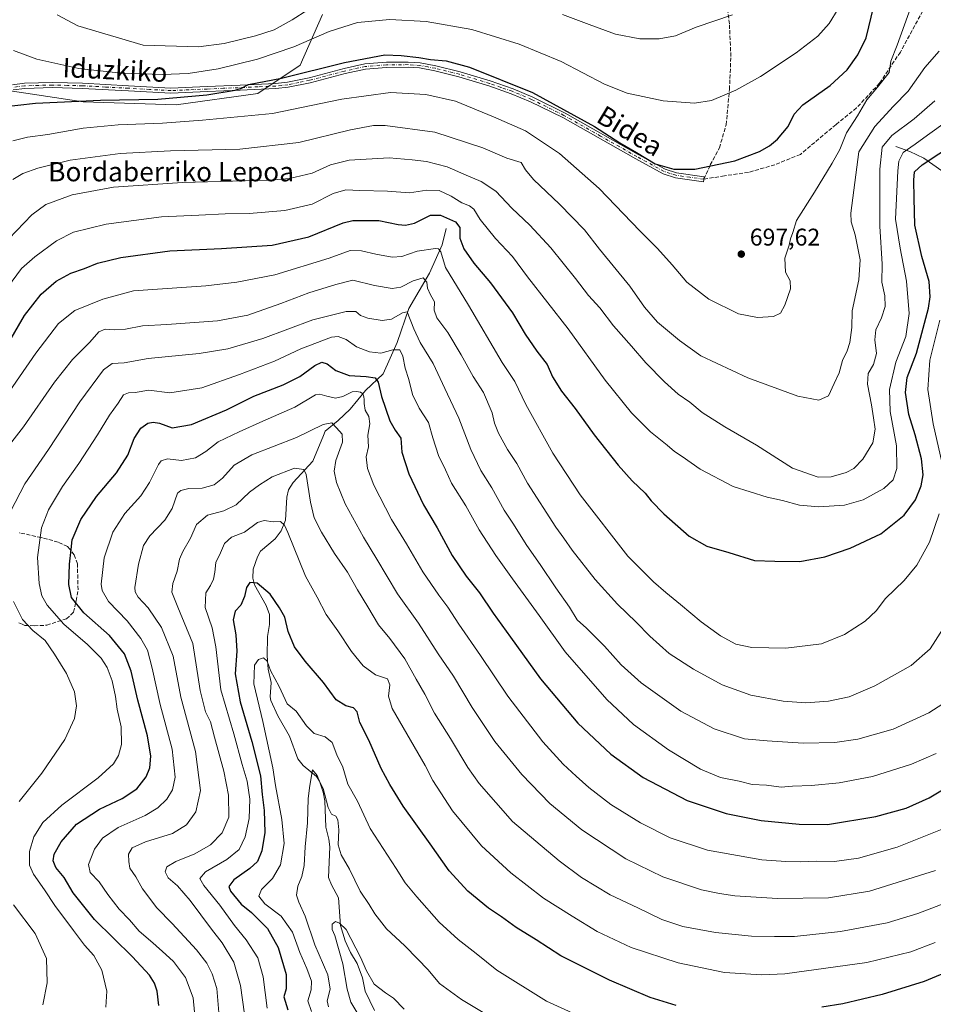
# Model space of a CAD drawing. Units: metres. Extents: x 626799 to 630222, y 4789766 to 4792135.
# Drawn here: x 628147 to 628525, y 4791064 to 4791471 of the extents above; entities that cross this region are included whole.
import ezdxf
from ezdxf.enums import TextEntityAlignment as Align

# ---------------------------------------------------------------- set-up
doc = ezdxf.new("R2010")
doc.units = ezdxf.units.M
doc.header["$MEASUREMENT"] = 0
doc.linetypes.add('DGN Style 3', pattern=[2.307223, 1.648017, -0.659207])
doc.linetypes.add('DGN Style 4', pattern=[2.638475, 1.318413, -0.659207, 0.001648, -0.659207])
for name, color, linetype, lineweight in [('Camino Cxs', 7, 'Continuous', 0), ('Camino eje', 30, 'DGN Style 4', 13), ('Corriente natural lineal', 142, 'Continuous', 13), ('Curva de nivel maestra', 30, 'Continuous', 30), ('Curva de nivel normal', 30, 'Continuous', 0), ('Muro lineal', 1, 'DGN Style 3', 13), ('Pastizal CxS', 92, 'Continuous', 0), ('Punto de cota en terreno', 7, 'Continuous', 0), ('Rótulo de punto de cota en terreno', 7, 'Continuous', 0), ('Senda', 7, 'DGN Style 3', 0), ('Suelo desnudo CxS', 253, 'Continuous', 0), ('Texto cartográfico', 7, 'Continuous', 0)]:
    doc.layers.add(name, color=color, linetype=linetype, lineweight=lineweight)
doc.styles.add('Style-Arial', font='txt')

# ---------------------------------------------------------------- blocks, each defined once
blk = doc.blocks.new('*U5')
at = {"layer": 'Pastizal CxS', "color": 92, "linetype": 'Continuous', "lineweight": 0}
blk.add_polyline3d([(628054.9833, 4791486.1901, 682.5085), (628077.1427, 4791469.8639, 689.1084), (628134.2903, 4791443.0409, 702.1514), (628172.7777, 4791437.2095, 700.8745), (628211.2655, 4791436.0433, 699.9605), (628245.0871, 4791440.7069, 699.8748), (628262.5813, 4791452.3689, 702.9233), (628271.9111, 4791473.3601, 709.0326)], dxfattribs=at)
blk = doc.blocks.new('5PATER')
at = {"layer": 'Suelo desnudo CxS', "linetype": 'Continuous', "lineweight": 0}
h = blk.add_hatch(color=51, dxfattribs=at)
edge = h.paths.add_edge_path()
edge.add_ellipse((0, 0), major_axis=(-0.11, -0.111), ratio=0.999422, start_angle=0, end_angle=360)

msp = doc.modelspace()

# ---------------------------------------------------------------- linework, layer by layer
at = {"layer": 'Camino Cxs', "color": 7, "linetype": 'Continuous', "lineweight": 0}
msp.add_polyline3d([(628143.5301, 4791444.2901, 702.2576), (628148.4801, 4791444.9201, 702.4892), (628160.0801, 4791445.2501, 703.007), (628172.4801, 4791444.9201, 703.4352), (628191.6201, 4791443.9201, 703.3764), (628209.1301, 4791442.9401, 702.7739), (628224.1201, 4791443.5901, 701.9876), (628237.7901, 4791444.1801, 701.3905), (628252.4201, 4791444.8001, 700.5192), (628257.3801, 4791445.3401, 700.2471), (628266.2901, 4791447.1601, 700.1673), (628280.7901, 4791451.0101, 699.7356), (628289.3901, 4791452.9101, 699.595), (628298.3201, 4791453.6201, 699.7885), (628307.3701, 4791453.6701, 699.9461), (628312.3601, 4791453.3501, 699.8393), (628318.8501, 4791452.1401, 699.6942), (628328.8501, 4791449.6501, 699.5657), (628341.3501, 4791445.8701, 699.855), (628350.7901, 4791442.5701, 699.8091), (628358.8901, 4791439.2001, 699.931), (628372.3401, 4791432.5601, 700.1839), (628402.5701, 4791415.4801, 700.8959), (628413.6901, 4791409.3901, 700.5929), (628418.4301, 4791407.8801, 700.3665), (628429.8501, 4791406.2501, 700.0732), (628429.5601, 4791404.1601, 699.95), (628417.9501, 4791405.8001, 700.1128), (628412.8501, 4791407.4301, 700.2633), (628401.5401, 4791413.6201, 700.4312), (628371.3501, 4791430.6901, 699.6349), (628358.0201, 4791437.2701, 699.1931), (628350.0301, 4791440.5901, 699.2266), (628340.6901, 4791443.8601, 699.2494), (628328.2801, 4791447.6101, 698.9222), (628318.4001, 4791450.0701, 699.1063), (628312.0901, 4791451.2401, 699.1936), (628307.3001, 4791451.5501, 699.2705), (628298.4101, 4791451.5001, 699.1592), (628289.7001, 4791450.8101, 699.0744), (628281.2901, 4791448.9501, 699.1098), (628266.7801, 4791445.1001, 699.4687), (628257.7001, 4791443.2401, 699.5085), (628252.5801, 4791442.6901, 699.7149), (628237.7301, 4791442.0501, 700.4701), (628224.2101, 4791441.4801, 700.9747), (628209.1201, 4791440.8201, 701.8495), (628191.5001, 4791441.8001, 702.3937), (628172.4001, 4791442.8101, 702.668), (628160.0801, 4791443.1301, 702.3635), (628148.6501, 4791442.8101, 701.9062), (628143.8701, 4791442.2001, 701.7194)], dxfattribs=at)
msp.add_polyline3d([(628143.5301, 4791444.2901, 702.2576), (628148.4801, 4791444.9201, 702.4892), (628160.0801, 4791445.2501, 703.007), (628172.4801, 4791444.9201, 703.4352), (628191.6201, 4791443.9201, 703.3764), (628209.1301, 4791442.9401, 702.7739), (628224.1201, 4791443.5901, 701.9876), (628237.7901, 4791444.1801, 701.3905), (628252.4201, 4791444.8001, 700.5192), (628257.3801, 4791445.3401, 700.2471), (628266.2901, 4791447.1601, 700.1673), (628280.7901, 4791451.0101, 699.7356), (628289.3901, 4791452.9101, 699.595), (628298.3201, 4791453.6201, 699.7885), (628307.3701, 4791453.6701, 699.9461), (628312.3601, 4791453.3501, 699.8393), (628318.8501, 4791452.1401, 699.6942), (628328.8501, 4791449.6501, 699.5657), (628341.3501, 4791445.8701, 699.855), (628350.7901, 4791442.5701, 699.8091), (628358.8901, 4791439.2001, 699.931), (628372.3401, 4791432.5601, 700.1839), (628402.5701, 4791415.4801, 700.8959), (628413.6901, 4791409.3901, 700.5929), (628418.4301, 4791407.8801, 700.3665), (628429.8501, 4791406.2501, 700.0732), (628429.5601, 4791404.1601, 699.95), (628417.9501, 4791405.8001, 700.1128), (628412.8501, 4791407.4301, 700.2633), (628401.5401, 4791413.6201, 700.4312), (628371.3501, 4791430.6901, 699.6349), (628358.0201, 4791437.2701, 699.1931), (628350.0301, 4791440.5901, 699.2266), (628340.6901, 4791443.8601, 699.2494), (628328.2801, 4791447.6101, 698.9222), (628318.4001, 4791450.0701, 699.1063), (628312.0901, 4791451.2401, 699.1936), (628307.3001, 4791451.5501, 699.2705), (628298.4101, 4791451.5001, 699.1592), (628289.7001, 4791450.8101, 699.0744), (628281.2901, 4791448.9501, 699.1098), (628266.7801, 4791445.1001, 699.4687), (628257.7001, 4791443.2401, 699.5085), (628252.5801, 4791442.6901, 699.7149), (628237.7301, 4791442.0501, 700.4701), (628224.2101, 4791441.4801, 700.9747), (628209.1201, 4791440.8201, 701.8495), (628191.5001, 4791441.8001, 702.3937), (628172.4001, 4791442.8101, 702.668), (628160.0801, 4791443.1301, 702.3635), (628148.6501, 4791442.8101, 701.9062), (628143.8701, 4791442.2001, 701.7194)], dxfattribs=at)
at = {"layer": 'Camino eje', "color": 30, "linetype": 'DGN Style 4', "lineweight": 13}
msp.add_polyline3d([(628429.7051, 4791405.2051, 700.0135), (628423.9951, 4791406.0201, 700.0631), (628418.1901, 4791406.8401, 700.2225), (628415.8201, 4791407.5951, 700.3073), (628413.2701, 4791408.4101, 700.4238), (628402.0551, 4791414.5501, 700.6601), (628386.9601, 4791423.0851, 700.3313), (628371.8451, 4791431.6251, 699.9104), (628358.4551, 4791438.2351, 699.5515), (628350.4101, 4791441.5801, 699.5141), (628345.6901, 4791443.2301, 699.5041), (628341.0201, 4791444.8651, 699.547), (628328.5651, 4791448.6301, 699.2415), (628318.6251, 4791451.1051, 699.4011), (628315.4701, 4791451.6901, 699.4385), (628312.2251, 4791452.2951, 699.4758), (628307.3351, 4791452.6101, 699.5797), (628298.3651, 4791452.5601, 699.4364), (628289.5451, 4791451.8601, 699.304), (628281.0401, 4791449.9801, 699.4203), (628266.5351, 4791446.1301, 699.8146), (628262.0801, 4791445.2201, 699.944), (628257.5401, 4791444.2901, 699.8762), (628254.9801, 4791444.0151, 700.0026), (628252.5001, 4791443.7451, 700.1157), (628245.1851, 4791443.4351, 700.6074), (628230.9251, 4791442.8201, 701.1569), (628224.1651, 4791442.5351, 701.3931), (628216.6701, 4791442.2101, 701.9483), (628209.1251, 4791441.8801, 702.2845), (628200.3151, 4791442.3701, 702.7261), (628191.5601, 4791442.8601, 702.8585), (628182.0101, 4791443.3651, 702.967), (628172.4401, 4791443.8651, 703.0515), (628166.2801, 4791444.0251, 702.8527), (628160.0801, 4791444.1901, 702.6853), (628154.3651, 4791444.0301, 702.419), (628148.5651, 4791443.8651, 702.1978), (628143.7001, 4791443.2451, 701.9763)], dxfattribs=at)
at = {"layer": 'Corriente natural lineal', "color": 142, "linetype": 'Continuous', "lineweight": 13}
for points in [[(628509.1701, 4791418.7001, 683.8747), (628515.0201, 4791416.6601, 680.7879), (628520.7901, 4791413.9801, 677.2912), (628528.2501, 4791408.7401, 672.9684)], [(628323.0501, 4791384.8101, 674.1338), (628321.4501, 4791378.0301, 671.642), (628316.1601, 4791366.2901, 666.7375), (628307.6701, 4791351.7201, 661.8773), (628302.8301, 4791337.6101, 656.6764), (628297.0401, 4791324.6401, 652.0545), (628289.7401, 4791317.8001, 647.2972), (628283.3101, 4791309.9901, 643.368), (628278.4201, 4791305.4301, 641.5869), (628273, 4791301, 640.1468), (628272.2614, 4791299.2205, 639.6092), (628267.8853, 4791288.5208, 636.8539), (628259.7075, 4791279.6523, 634.2925), (628257.7497, 4791276.6885, 633.2951), (628257.107, 4791273.6175, 632.5877), (628256.5983, 4791264.152, 630.7539), (628254.7902, 4791259.7388, 629.9197), (628252.2304, 4791256.4159, 628.9802), (628246.1512, 4791251.254, 627.6911), (628244.937, 4791248.9487, 627.3294), (628243.2391, 4791243.8612, 626.4587), (628243.0962, 4791240.0698, 625.8722), (628243.6831, 4791237.3255, 625.4788), (628248.5569, 4791228.8462, 623.8173), (628249.9171, 4791225.0813, 623.3132), (628249.9681, 4791220.9406, 622.5524), (628249.1429, 4791215.9497, 621.7), (628248.9747, 4791208.0141, 620.7558), (628249.3243, 4791202.4626, 620.2888), (628250.5818, 4791196.9078, 619.6897), (628250.2238, 4791191.0042, 619.0476), (628250.5296, 4791189.5205, 618.9655), (628253.3303, 4791183.1573, 618.2664), (628258.2605, 4791174.6903, 617.4308), (628261.7248, 4791165.3169, 616.6326), (628263.8865, 4791162.6106, 616.2354), (628269.354, 4791158.1263, 615.579), (628270.5828, 4791156.1536, 615.4196), (628272.193, 4791151.6255, 614.9527), (628272.8967, 4791147.9697, 614.8317), (628273.2867, 4791137.1151, 613.8603), (628274.5314, 4791132.1236, 613.6062), (628274.8931, 4791128.9371, 613.5369), (628274.3688, 4791116.2804, 612.3056), (628275.5579, 4791113.191, 612.0506), (628278.4474, 4791107.794, 611.409), (628279.3224, 4791096.4723, 610.5105), (628281.2216, 4791090.0927, 610.2264), (628283.501, 4791085.2064, 610.0586), (628286.2858, 4791080.7034, 609.9233), (628288.3813, 4791074.7438, 609.5402), (628289.5942, 4791069.2423, 609.2493), (628293.4556, 4791061.1654, 608.5336)]]:
    msp.add_polyline3d(points, dxfattribs=at)
at = {"layer": 'Curva de nivel maestra', "color": 30, "linetype": 'Continuous', "lineweight": 30, "flags": 128}
for points, elevation in [([(628138.35, 4791435.0101), (628153.12, 4791436.7301), (628180.02, 4791437.8901), (628203.64, 4791438.3201), (628223.97, 4791440.1801), (628235.76, 4791442.0301), (628238.38, 4791442.8701), (628241.19, 4791444.4401), (628254.9, 4791447.0101), (628280.93, 4791453.5001), (628297.62, 4791456.6101), (628304.48, 4791456.3501), (628311.7, 4791455.5901), (628316.56, 4791454.7901), (628323.1, 4791454.2001), (628332.67, 4791451.5701), (628358.82, 4791441.1101), (628384.42, 4791427.0501), (628394.94, 4791420.2401), (628401.86, 4791416.2301), (628409.62, 4791411.6401), (628417.32, 4791409.4001), (628426.04, 4791409.4301), (628442.56, 4791412.7601), (628452.84, 4791416.6401), (628456.95, 4791419.0501), (628460.26, 4791421.7201), (628464.62, 4791426.9701), (628467.06, 4791432.1001), (628470.74, 4791435.9301), (628482.04, 4791443.9801), (628489.12, 4791450.5401), (628493.54, 4791456.6901), (628496.98, 4791463.7301), (628500.14, 4791476.7801)], 700), ([(628142.04, 4791337.6601), (628148.55, 4791348.7601), (628155.38, 4791357.5901), (628161.65, 4791363.0901), (628167.65, 4791366.3601), (628173.41, 4791368.2101), (628178.69, 4791370.4901), (628188.33, 4791372.8601), (628208.65, 4791375.5501), (628230.08, 4791376.5001), (628251.07, 4791377.9401), (628266.16, 4791381.3001), (628280.46, 4791387.1001), (628284.46, 4791388.1301), (628295.23, 4791388.1801), (628303.15, 4791386.4601), (628306.28, 4791386.2101), (628309.96, 4791387.0501), (628316.63, 4791390.3001), (628320.74, 4791390.3801), (628326.96, 4791387.6401), (628328.72, 4791385.2201), (628328.7, 4791380.8501), (628330.38, 4791376.4701), (628334.51, 4791370.4901), (628341.46, 4791362.3601), (628350.48, 4791349.9201), (628355.8, 4791341.1001), (628360.64, 4791334.0401), (628364.88, 4791328.6001), (628367.09, 4791323.4101), (628370.85, 4791317.4901), (628376.46, 4791310.3501), (628384.37, 4791299.4801), (628394.3, 4791286.8701), (628400.12, 4791280.3501), (628405.45, 4791275.2701), (628407.96, 4791272.1601), (628413.14, 4791266.7401), (628423.63, 4791257.5101), (628431.01, 4791253.4201), (628440.05, 4791250.7601), (628450.67, 4791247.4201), (628459.15, 4791247.1101), (628469.46, 4791247.0001), (628479.79, 4791248.9901), (628490.32, 4791252.5101), (628502.97, 4791258.4801), (628512.73, 4791266.1801), (628517.37, 4791272.6001), (628519.74, 4791278.2701), (628520.52, 4791282.9301), (628519.79, 4791289.5101), (628517.17, 4791299.3801), (628514.53, 4791307.8401), (628513.26, 4791316.9601), (628513.89, 4791323.1601), (628517.71, 4791333.2601), (628522.76, 4791351.9201), (628523.45, 4791356.4801), (628523.05, 4791362.9201), (628519.96, 4791373.2501), (628517.08, 4791386.1401), (628516.8, 4791397.3101), (628516.72, 4791404.8201), (628516.96, 4791408.2801), (628520.15, 4791411.2101), (628533.93, 4791420.2601)], 675), ([(628204.08, 4791063.2901), (628203.47, 4791069.2801), (628202.26, 4791072.5301), (628200.25, 4791075.8001), (628193.25, 4791083.5001), (628177.56, 4791098.8401), (628168.6, 4791109.8701), (628164.94, 4791116.2901), (628161.46, 4791120.3801), (628160.34, 4791123.1001), (628160.83, 4791125.8901), (628163.67, 4791131.0701), (628170, 4791138.3201), (628179.6, 4791144.5101), (628188.91, 4791148.9501), (628194.98, 4791152.9801), (628198.88, 4791157.9201), (628200.37, 4791161.6701), (628200.81, 4791166.4401), (628199.43, 4791174.8501), (628195.44, 4791189.6901), (628192.65, 4791201.6101), (628189.87, 4791208.8201), (628183.64, 4791216.4601), (628173.12, 4791225.7401), (628167.98, 4791232.0801), (628166.9, 4791237.5601), (628167.18, 4791245.9301), (628167.78, 4791251.9301), (628168.31, 4791255.9301), (628171.84, 4791264.4501), (628178.28, 4791273.9901), (628186.65, 4791283.7801), (628191.34, 4791290.9701), (628193.92, 4791297.9401), (628196.74, 4791302.2601), (628199.52, 4791304.2801), (628201.77, 4791304.7201), (628204.41, 4791304.2001), (628209.66, 4791302.3201), (628217.64, 4791303.6601), (628232.12, 4791309.8201), (628243.48, 4791315.4301), (628255.62, 4791320.1201), (628262.47, 4791323.5501), (628268.7, 4791328.1301), (628271.64, 4791329.5501), (628273.87, 4791328.7701), (628277.39, 4791326.1201), (628282.98, 4791323.9401), (628289.96, 4791323.5901), (628293.7, 4791323.0001), (628294.97, 4791321.2601), (628296.28, 4791315.2401), (628299.79, 4791305.2401), (628301.99, 4791301.3201), (628304.32, 4791298.0801), (628304.74, 4791292.2601), (628307.56, 4791283.3301), (628313.67, 4791270.4501), (628319.34, 4791260.9801), (628325.54, 4791249.5401), (628331.35, 4791240.9401), (628336.83, 4791234.0601), (628342.49, 4791225.6001), (628349.73, 4791215.6901), (628362.18, 4791198.4601), (628377.54, 4791180.1801), (628391.28, 4791167.2701), (628404.62, 4791157.7001), (628422.85, 4791148.1701), (628439.01, 4791142.7601), (628453.46, 4791139.7901), (628469.19, 4791138.2901), (628480.88, 4791138.1401), (628501, 4791141.5401), (628513.52, 4791145.0001), (628523, 4791149.2401), (628537.93, 4791158.1301)], 650), ([(628418.29, 4791063.2901), (628407.58, 4791066.5801), (628390.71, 4791073.7601), (628370.51, 4791083.8801), (628360.28, 4791090.5001), (628352.11, 4791095.5901), (628345.91, 4791100.0601), (628340.63, 4791103.6201), (628332.1, 4791110.6601), (628324.37, 4791118.9901), (628316.51, 4791130.2401), (628305.33, 4791145.8101), (628299.8, 4791154.7601), (628296.14, 4791161.3901), (628291.04, 4791173.1101), (628287.36, 4791180.4001), (628286.23, 4791184.7801), (628284.72, 4791186.4801), (628281.54, 4791187.2601), (628277.55, 4791189.7601), (628272.31, 4791196.9901), (628264.67, 4791205.8401), (628260.35, 4791211.6801), (628257.64, 4791218.1001), (628256.34, 4791223.9601), (628254.06, 4791227.8501), (628250.22, 4791233.5101), (628244.79, 4791238.0701), (628241.82, 4791238.3001), (628240.4, 4791236.2601), (628239.57, 4791232.6001), (628238.07, 4791228.9301), (628235.79, 4791226.4101), (628234.93, 4791222.8301), (628235.96, 4791216.7401), (628236.38, 4791209.8801), (628235.69, 4791200.5601), (628237.85, 4791188.9401), (628242.58, 4791172.6101), (628246.16, 4791158.3601), (628246.94, 4791150.6101), (628247.78, 4791143.9401), (628247.94, 4791134.9401), (628246.82, 4791127.2801), (628244.9, 4791122.9501), (628241.79, 4791119.9501), (628235.12, 4791115.2901), (628233.12, 4791112.6101), (628233.81, 4791110.5801), (628238.27, 4791105.2401), (628242.45, 4791101.7601), (628249.14, 4791095.1701), (628253.49, 4791087.3401), (628256.78, 4791076.1701), (628256.81, 4791070.1401), (628255.8, 4791066.8301), (628257.5, 4791061.5001)], 625), ([(628534.94, 4791079.0801), (628520.94, 4791073.2001), (628503.61, 4791067.8001), (628487.28, 4791064.0001), (628478.61, 4791062.6101)], 625)]:
    msp.add_lwpolyline(points, dxfattribs=dict(at, elevation=elevation))
at = {"layer": 'Curva de nivel normal', "color": 30, "linetype": 'Continuous', "lineweight": 0, "flags": 128}
for points, elevation in [([(628143.65, 4791421.13), (628149.77, 4791422.56), (628158.13, 4791423.76), (628172.77, 4791426.32), (628187.27, 4791427.74), (628205.61, 4791428.43), (628222.22, 4791429.62), (628251.13, 4791432.34), (628279.83, 4791438.3), (628300.04, 4791441.08), (628314.66, 4791440.28), (628326.92, 4791437.5), (628342.63, 4791431.04), (628355.97, 4791425.27), (628369.98, 4791415.87), (628386.35, 4791401.31), (628403.22, 4791383.85), (628410.62, 4791376.58), (628416.63, 4791369.84), (628422.7, 4791362.65), (628431.79, 4791355.63), (628444.13, 4791349.5), (628451.94, 4791348.01), (628458.61, 4791348.4), (628461.5, 4791349.82), (628463.26, 4791353.09), (628465.56, 4791359.87), (628465.47, 4791363.12), (628463.55, 4791366.68), (628463.26, 4791372.5), (628465.04, 4791377.86), (628465.6, 4791380.57), (628466.52, 4791383.1), (628468.08, 4791388.07), (628475.61, 4791399.83), (628482.83, 4791411.81), (628485.98, 4791417.5), (628488.79, 4791424.44), (628493.29, 4791431.43), (628497.17, 4791438.04), (628501.64, 4791443.24), (628506.48, 4791449.4), (628507.09, 4791454.05), (628509.8, 4791460.7), (628515.82, 4791477.47)], 695), ([(628162.04, 4791473.27), (628170.55, 4791468.64), (628197.69, 4791460.62), (628220.54, 4791459.98), (628231.23, 4791461.4), (628244.1, 4791464.49), (628251.91, 4791467.08), (628259.37, 4791471.16), (628272.23, 4791479.52)], 710), ([(628143.94, 4791458.43), (628153.66, 4791454.87), (628171.05, 4791451.05), (628188.49, 4791449.04), (628205.68, 4791448.48), (628216.3, 4791449.01), (628228.63, 4791450.95), (628244.97, 4791454.84), (628259.97, 4791459.99), (628274.63, 4791466.28), (628286.3, 4791470.06), (628299.68, 4791471.26), (628314.83, 4791470.46), (628333.75, 4791467.14), (628353.24, 4791461.09), (628370.69, 4791453.88), (628388.62, 4791444.59), (628397.95, 4791440.85), (628412.92, 4791437.66), (628425.84, 4791436.64), (628432.92, 4791437.82), (628442.92, 4791442), (628453.18, 4791447.78), (628467.92, 4791457.45), (628476.94, 4791464.45), (628481.61, 4791469.59), (628485.28, 4791475.72)], 705), ([(628371.28, 4791473.33), (628382.22, 4791469.17), (628393.2, 4791465.24), (628403.3, 4791463.36), (628411.29, 4791463.33), (628417.95, 4791464.56), (628426.62, 4791468.12), (628441.61, 4791473.22)], 710), ([(628143.65, 4791405.04), (628147.82, 4791407.57), (628153.98, 4791409.84), (628167.42, 4791413.04), (628188.14, 4791415.82), (628208.91, 4791416.96), (628237.72, 4791417.62), (628262.03, 4791420.41), (628283.53, 4791425.7), (628292.98, 4791427.42), (628297.85, 4791427.49), (628318.44, 4791424.66), (628338.21, 4791418.16), (628348.24, 4791413.96), (628354.08, 4791412.09), (628355.95, 4791409.06), (628359.17, 4791405.03), (628369.93, 4791394.95), (628380.29, 4791384.25), (628386.58, 4791376.25), (628399.13, 4791360.92), (628405.22, 4791352.28), (628410.56, 4791346.04), (628419.71, 4791338.47), (628428.5, 4791332.12), (628448, 4791322.96), (628468.62, 4791315.37), (628477.3, 4791313.82), (628481.38, 4791315.54), (628483.7, 4791320.74), (628485.75, 4791325.04), (628487.17, 4791330.26), (628489.09, 4791334.26), (628490.15, 4791337.58), (628491.04, 4791343.86), (628491.1, 4791350.72), (628493.84, 4791363.52), (628494.41, 4791371.88), (628492.34, 4791382.16), (628490.72, 4791387.61), (628490.58, 4791391.22), (628493.91, 4791416.58), (628500.46, 4791427.06), (628508.28, 4791435.43), (628514.27, 4791441.66), (628521.24, 4791451.44), (628527.18, 4791458.26)], 690), ([(628142.08, 4791380.55), (628151.61, 4791390.51), (628157.28, 4791394.69), (628168.25, 4791398.68), (628185.32, 4791401.98), (628213.98, 4791403.92), (628250.24, 4791404.85), (628258.23, 4791405.56), (628267.58, 4791407.68), (628275.21, 4791411.16), (628282.98, 4791413.1), (628299.42, 4791414.1), (628309.03, 4791413.26), (628314.88, 4791412.56), (628323.43, 4791410.38), (628331.3, 4791406.91), (628337.56, 4791404.24), (628343.67, 4791400.23), (628350.19, 4791393.21), (628357.65, 4791386.16), (628366.34, 4791376.79), (628376.59, 4791364.18), (628382, 4791357.08), (628386.62, 4791351.99), (628392.35, 4791344.51), (628399.79, 4791336.09), (628405.71, 4791329.25), (628413.44, 4791321.37), (628419.08, 4791316.29), (628423.92, 4791312.89), (628429.06, 4791308.7), (628438.37, 4791302.68), (628451.48, 4791295.13), (628466.38, 4791285.69), (628477.13, 4791281.96), (628482.42, 4791282.03), (628488.61, 4791283.81), (628491.89, 4791285.46), (628495.52, 4791289.33), (628499.64, 4791296.14), (628500.66, 4791301.8), (628499.96, 4791306.48), (628499.19, 4791311.8), (628497.42, 4791320.44), (628497.76, 4791324.8), (628499.97, 4791328.6), (628501.19, 4791333.07), (628500.5, 4791338.68), (628500.89, 4791342.91), (628503.33, 4791347.8), (628504.86, 4791352.48), (628504.61, 4791356.92), (628503.35, 4791362.59), (628503.61, 4791370.01), (628502.58, 4791385.79), (628502.64, 4791409.35), (628503.57, 4791418.42), (628507.5, 4791423.25), (628516.78, 4791430.25), (628525.38, 4791437.58)], 685), ([(628530.6, 4791429.41), (628522.27, 4791423.42), (628517.23, 4791419.72), (628512.19, 4791416.27), (628510.52, 4791412.67), (628510.02, 4791408.68), (628509.12, 4791388.68), (628510.99, 4791376.63), (628513.64, 4791363.02), (628514.8, 4791349.64), (628513.38, 4791340.13), (628509.26, 4791329.5), (628506.58, 4791318.22), (628506.82, 4791309.13), (628509.51, 4791294.82), (628509.68, 4791285.55), (628508.1, 4791280.85), (628504.25, 4791277.28), (628495.68, 4791272.54), (628488.03, 4791270.36), (628477.34, 4791269.58), (628469.39, 4791270.4), (628462.35, 4791272.28), (628455.9, 4791273.68), (628441.88, 4791278.01), (628428.17, 4791285.26), (628420.78, 4791290.41), (628417.54, 4791292.51), (628414.59, 4791295.22), (628407.68, 4791300.65), (628399.84, 4791308.48), (628388.91, 4791322.04), (628373.64, 4791343.24), (628356.78, 4791364.88), (628350.5, 4791373.24), (628343.48, 4791380.71), (628337.2, 4791388.55), (628334.48, 4791392.76), (628332.79, 4791394.15), (628329.51, 4791395.42), (628325.16, 4791398.18), (628320.18, 4791400.52), (628315.1, 4791400.64), (628307.92, 4791399.6), (628298.72, 4791400.3), (628287.3, 4791400.53), (628281.54, 4791400.79), (628276.27, 4791399.26), (628267.55, 4791394.94), (628256.33, 4791392.31), (628241.47, 4791391.01), (628231.56, 4791390.84), (628220.72, 4791390.29), (628205.22, 4791389.68), (628182.32, 4791386.64), (628168.83, 4791383.29), (628161.7, 4791379.65), (628152.78, 4791373.16), (628147.26, 4791368.23), (628141.52, 4791360.39)], 680), ([(628136.81, 4791309.71), (628153.27, 4791333.26), (628162.55, 4791345.54), (628169.39, 4791350.89), (628180.97, 4791355.6), (628193.65, 4791359.06), (628223.59, 4791361.11), (628236.35, 4791362.55), (628252.14, 4791365.65), (628274.63, 4791372.5), (628283.3, 4791375.68), (628287.96, 4791375.64), (628293.99, 4791374.16), (628300.78, 4791372.98), (628304.69, 4791373.3), (628311.12, 4791375.4), (628318.6, 4791376.55), (628319.9, 4791376.45), (628320.84, 4791375.13), (628322.79, 4791368.74), (628332.27, 4791353.04), (628346.26, 4791329.43), (628351.55, 4791321.49), (628356.03, 4791311.95), (628367.23, 4791291.86), (628378.53, 4791274.57), (628398.34, 4791249.17), (628408.89, 4791238.66), (628413.95, 4791234.18), (628420.14, 4791229.19), (628428.58, 4791222.09), (628436.68, 4791216.32), (628443.04, 4791212.84), (628449.58, 4791211.46), (628463.64, 4791211.1), (628478.4, 4791213.02), (628487.98, 4791216.8), (628496.56, 4791222.3), (628501.07, 4791226.67), (628504.89, 4791231.66), (628512.61, 4791239.12), (628517.89, 4791245.47), (628523.1, 4791255.05), (628527.16, 4791266.72)], 670), ([(628133.08, 4791283.59), (628148.15, 4791302.74), (628160.99, 4791321.21), (628168.4, 4791330.6), (628175.57, 4791337.84), (628179.22, 4791342.08), (628181.94, 4791343.23), (628185.72, 4791342.86), (628190.33, 4791343.15), (628197.33, 4791344.5), (628207.43, 4791345.09), (628228.43, 4791346.66), (628241, 4791348.98), (628254.64, 4791353.75), (628266.16, 4791358.21), (628277.38, 4791361.64), (628284.48, 4791363.44), (628293.36, 4791361.18), (628300.65, 4791359.95), (628304.3, 4791360.57), (628309.38, 4791363.21), (628313.59, 4791364.43), (628315.08, 4791362.6), (628315.4, 4791360.08), (628316.61, 4791357.37), (628318.22, 4791354.41), (628318.07, 4791351.01), (628319.27, 4791347.92), (628323.69, 4791341.82), (628329.32, 4791332.61), (628334.2, 4791323.58), (628338.47, 4791317.01), (628342.13, 4791308.49), (628343.11, 4791304.27), (628344.72, 4791300.18), (628348.47, 4791293.34), (628352.34, 4791287.52), (628356.74, 4791279.43), (628368.48, 4791261.24), (628371.84, 4791256.68), (628375.25, 4791251.74), (628384.72, 4791239.55), (628394.04, 4791229.43), (628401.79, 4791221.94), (628407.34, 4791216.08), (628415.33, 4791208.94), (628425.42, 4791202.43), (628437.31, 4791196.02), (628449.21, 4791191.69), (628462.57, 4791189.2), (628471.98, 4791188.57), (628481.28, 4791189.22), (628489.84, 4791191.02), (628500.53, 4791195.61), (628515.54, 4791203.94), (628523.47, 4791210.93), (628528.85, 4791219.27)], 665), ([(628142.74, 4791267.7), (628148.61, 4791279.11), (628158.41, 4791293.31), (628171.41, 4791313.1), (628181.24, 4791326.34), (628184.86, 4791328.98), (628189.8, 4791329.23), (628199.66, 4791330.98), (628220.76, 4791333.04), (628232.69, 4791334.97), (628247.11, 4791339.32), (628267.92, 4791346.98), (628281.63, 4791350.43), (628285.63, 4791350.41), (628287.63, 4791348.86), (628290.6, 4791347.67), (628296.54, 4791346.69), (628300.44, 4791347.36), (628305.01, 4791349.86), (628306.94, 4791350.28), (628309.64, 4791343.35), (628312.28, 4791337.68), (628317.68, 4791329), (628322.49, 4791318.62), (628328.34, 4791306.3), (628333.3, 4791293.43), (628337.43, 4791284.72), (628341.95, 4791277.56), (628347.02, 4791268.29), (628350.62, 4791262.94), (628356.47, 4791253.61), (628362.01, 4791245.78), (628368.41, 4791236.06), (628374.11, 4791228.09), (628377.36, 4791222.93), (628381.12, 4791219.44), (628388.6, 4791212.04), (628395.46, 4791204.25), (628403.74, 4791196.79), (628420.23, 4791185.16), (628434, 4791177.8), (628446.56, 4791173.71), (628455.96, 4791172.78), (628470.91, 4791171.88), (628483.9, 4791172.06), (628493.46, 4791173.46), (628508.05, 4791177.65), (628522.82, 4791184.36), (628532.48, 4791190.59)], 660), ([(628528.34, 4791287.62), (628524.67, 4791303.93), (628522.47, 4791318.25), (628523.26, 4791330.34), (628527.47, 4791346.86)], 670), ([(628182.21, 4791062.62), (628182.56, 4791069.29), (628180.52, 4791077.92), (628177.25, 4791084.06), (628173.36, 4791088.33), (628168.83, 4791094.38), (628161.02, 4791104.67), (628156.79, 4791111.2), (628152.2, 4791117.62), (628150.59, 4791121.36), (628150.54, 4791127.02), (628152.42, 4791133.11), (628156.07, 4791138.99), (628163.98, 4791146.22), (628178.98, 4791157.53), (628185.29, 4791163.26), (628187.42, 4791166.74), (628188.62, 4791171.28), (628188.47, 4791178.61), (628186.92, 4791185.94), (628186.17, 4791191.15), (628184.78, 4791197.61), (628182.72, 4791203.15), (628180.22, 4791207.02), (628174.58, 4791212.7), (628164.86, 4791221.07), (628157.94, 4791228.9), (628155.69, 4791232.82), (628154.6, 4791237.87), (628153.88, 4791248.66), (628155.49, 4791260.89), (628158.41, 4791268.38), (628164.28, 4791278.05), (628171.02, 4791287.59), (628178.8, 4791299.49), (628183.66, 4791307.54), (628187.32, 4791312.49), (628189.53, 4791315.99), (628191.62, 4791316.83), (628194.32, 4791316.92), (628199.98, 4791317.96), (628208.64, 4791316.78), (628221.94, 4791318.83), (628237.46, 4791324.44), (628251.99, 4791329.96), (628262.9, 4791334.96), (628275.63, 4791339.86), (628278.37, 4791340.17), (628281.63, 4791338.91), (628285.96, 4791335.81), (628291.31, 4791333.72), (628296.02, 4791333.21), (628301.05, 4791334.67), (628303.86, 4791334.64), (628305.11, 4791332.02), (628306.04, 4791327.07), (628307.66, 4791322.29), (628309.08, 4791316.07), (628311.84, 4791310.45), (628315.74, 4791304.59), (628317.48, 4791298.26), (628319.84, 4791290.94), (628322.79, 4791284.93), (628325.24, 4791279.45), (628331.17, 4791270.01), (628336.79, 4791260.15), (628343.58, 4791249.44), (628350.48, 4791239.79), (628361.62, 4791224.63), (628372.3, 4791209.62), (628389.54, 4791189.93), (628400.68, 4791179.64), (628415.15, 4791169.14), (628428.39, 4791161.09), (628436.69, 4791157.61), (628444.4, 4791156.06), (628449.7, 4791154.72), (628455.67, 4791154.43), (628461.7, 4791153.65), (628466.38, 4791154.01), (628474.28, 4791154.34), (628485.75, 4791155.49), (628499.49, 4791158.12), (628515.74, 4791163.18), (628525.93, 4791167.56)], 655), ([(628218.88, 4791060.48), (628218.33, 4791066.48), (628215.15, 4791074.85), (628210.25, 4791081.48), (628206.96, 4791084.37), (628201.64, 4791089.2), (628196.04, 4791094.12), (628191.94, 4791098.77), (628187.74, 4791103.16), (628182.97, 4791109.22), (628179.4, 4791114.49), (628175.67, 4791118.3), (628175.05, 4791121.62), (628177.55, 4791127.94), (628180.78, 4791132.6), (628187.22, 4791136.9), (628198.45, 4791141.95), (628203.77, 4791145.03), (628207.4, 4791148.63), (628209.73, 4791152.61), (628210.82, 4791157.79), (628209.66, 4791169.33), (628204.66, 4791187.79), (628201.36, 4791202.94), (628199.41, 4791210.27), (628196.74, 4791215.22), (628191, 4791222.49), (628183.25, 4791230.48), (628180.7, 4791235.03), (628180.3, 4791237.66), (628181.46, 4791248.48), (628185.02, 4791259.1), (628190.06, 4791266.88), (628196.66, 4791274.21), (628200.27, 4791279.67), (628203.93, 4791287.16), (628205.08, 4791288.63), (628207.68, 4791289.5), (628213.55, 4791288.83), (628219.31, 4791289.88), (628223.64, 4791292.52), (628228.64, 4791296.48), (628237.36, 4791300.62), (628247.19, 4791305.16), (628260.36, 4791310.9), (628268.97, 4791315.98), (628270.78, 4791316.3), (628273.64, 4791315.49), (628277.31, 4791314.61), (628280.27, 4791315.26), (628280.8018, 4791315.5918), (628284.1806, 4791317.1865), (628285.9268, 4791317.3453), (628287.5937, 4791317.1071), (628288.581, 4791316.3922), (628289.0225, 4791315.1227), (628289.1018, 4791314.0115), (628289.1812, 4791312.424), (628289.5431, 4791309.5934), (628291.12, 4791306.99), (628291.51, 4791304.03), (628290.69, 4791299.29), (628290.85, 4791294.48), (628289.98, 4791290.28), (628290.51, 4791285.47), (628293.19, 4791278.59), (628300.39, 4791264.43), (628306.62, 4791254.36), (628313.47, 4791242.77), (628320.06, 4791233.03), (628323.8, 4791228.11), (628328.34, 4791221.04), (628337.27, 4791208.15), (628348.56, 4791191.27), (628363.14, 4791172.47), (628371.48, 4791163.14), (628376.94, 4791158.26), (628382.06, 4791153.54), (628391.26, 4791146.51), (628403.47, 4791138.88), (628415.79, 4791132.72), (628431.3, 4791127.63), (628453.78, 4791123.61), (628463.61, 4791122.94), (628469.71, 4791122.75), (628476.33, 4791123), (628483.83, 4791122.84), (628493.79, 4791124.28), (628509.83, 4791128.78), (628532.6, 4791137.89)], 645), ([(628229, 4791060.36), (628228.1, 4791070.31), (628226.22, 4791076.43), (628223.96, 4791080.83), (628219.72, 4791086.36), (628209.61, 4791097.26), (628203.24, 4791103.74), (628197.43, 4791111.63), (628194.57, 4791116.58), (628192.05, 4791120.11), (628191.65, 4791122.82), (628191.52, 4791125.94), (628193.12, 4791128.52), (628198.56, 4791130.96), (628209.83, 4791134.53), (628215.64, 4791138.03), (628219.38, 4791143.49), (628221.38, 4791152.32), (628219.24, 4791168.35), (628213.28, 4791190.94), (628210.04, 4791207.89), (628205.28, 4791219.74), (628199.73, 4791227.8), (628195.51, 4791232.25), (628194.29, 4791234.43), (628194.23, 4791236.29), (628195.74, 4791245.96), (628197.83, 4791253.61), (628200.42, 4791257.68), (628206.57, 4791264.13), (628209.58, 4791268.89), (628211.88, 4791275.28), (628213.19, 4791276.46), (628216.52, 4791277.2), (628222.07, 4791277.4), (628226.96, 4791278.68), (628230.46, 4791281.45), (628235.25, 4791286.89), (628242.57, 4791291.1), (628261.17, 4791298.4), (628272.21, 4791303.7), (628275.76, 4791304.42), (628277.64, 4791302.27), (628280.03, 4791299.66), (628280.11, 4791296.4), (628277.36, 4791288.83), (628276.7, 4791284.38), (628277.66, 4791279.74), (628281.25, 4791270.93), (628288.82, 4791257.06), (628294.34, 4791247.97), (628302.96, 4791233.59), (628311.6, 4791221.57), (628319.81, 4791208.81), (628326.1, 4791199.52), (628333.83, 4791186.64), (628343.17, 4791172.61), (628354.43, 4791158.94), (628366.03, 4791146.94), (628379.22, 4791135.93), (628397.46, 4791123.95), (628412.77, 4791116.56), (628428.8, 4791111.13), (628436.24, 4791109.58), (628442.52, 4791108.64), (628460.29, 4791107.59), (628481.36, 4791107.88), (628498.27, 4791110.68), (628525.68, 4791119.16)], 640), ([(628240.41, 4791053.84), (628237.92, 4791071.64), (628235.16, 4791081.29), (628230.32, 4791089.26), (628225.88, 4791094.86), (628217.08, 4791106.73), (628211.83, 4791112.81), (628207.94, 4791116.1), (628206.75, 4791118.56), (628207.49, 4791120.62), (628211.18, 4791122.88), (628219.05, 4791126.11), (628225.48, 4791129.72), (628230.31, 4791134.74), (628233.04, 4791141.28), (628232.9, 4791150.28), (628231.08, 4791160.28), (628227.19, 4791174.29), (628225.47, 4791180.65), (628223.47, 4791184.86), (628221.18, 4791193.58), (628218.15, 4791213.16), (628212.04, 4791228.16), (628209.52, 4791234.3), (628209.95, 4791237.92), (628211.75, 4791243.01), (628212.74, 4791247.98), (628214.1, 4791251.22), (628217.29, 4791256.63), (628219.78, 4791262.28), (628224.26, 4791266.16), (628230.97, 4791268), (628236.07, 4791270.54), (628241.71, 4791275.75), (628245.74, 4791278.68), (628250.97, 4791282), (628260.31, 4791285.62), (628264.12, 4791285.05), (628265.18, 4791282.98), (628266.89, 4791271.64), (628268.48, 4791265.11), (628271.48, 4791259.1), (628276.84, 4791250.3), (628282.29, 4791242.56), (628286.32, 4791235.28), (628290.63, 4791228.27), (628295.05, 4791220.86), (628299.68, 4791215.19), (628305.9, 4791206.72), (628310.64, 4791198.4), (628314.23, 4791192.15), (628318.22, 4791184.32), (628324.8, 4791173.84), (628331.97, 4791161.8), (628336.71, 4791155.19), (628350.52, 4791139.5), (628369.84, 4791123.1), (628379.06, 4791116.33), (628390.99, 4791109.16), (628402.4, 4791103.73), (628412.28, 4791098.87), (628420.99, 4791096.02), (628434.61, 4791093.53), (628449.48, 4791092.05), (628458.92, 4791091.83), (628467.25, 4791091.82), (628486.36, 4791093.9), (628505.62, 4791097.57), (628518.37, 4791101.36), (628533.46, 4791107.15)], 635), ([(628248.94, 4791062.18), (628247.3, 4791075.18), (628245.04, 4791083.02), (628240.32, 4791090.46), (628235.41, 4791096.36), (628229.33, 4791104.8), (628222.7, 4791113.02), (628221.08, 4791115.92), (628223.51, 4791118.55), (628232.31, 4791123.78), (628237.36, 4791127.89), (628239.89, 4791133.14), (628241.55, 4791140.74), (628241.74, 4791148.64), (628240.63, 4791156.15), (628238.66, 4791163.09), (628235.12, 4791175.65), (628229.72, 4791193.96), (628227.78, 4791211.77), (628226.2, 4791219.6), (628223.28, 4791227.93), (628223.56, 4791234.01), (628225.45, 4791237.1), (628226.73, 4791239.76), (628227.32, 4791242.67), (628227.75, 4791246.57), (628229.66, 4791250.6), (628231.28, 4791254.41), (628234.2, 4791257.13), (628239.64, 4791259.17), (628244.92, 4791263.1), (628247.77, 4791264.03), (628251.45, 4791263.37), (628254.53, 4791263.56), (628256.13, 4791262.12), (628257.54, 4791258.96), (628264.78, 4791240.89), (628269.72, 4791232.22), (628273.44, 4791225.06), (628278.28, 4791218.34), (628283.85, 4791209.82), (628288.72, 4791203.85), (628293.82, 4791200.06), (628298.74, 4791198.49), (628299.72, 4791195.96), (628299.14, 4791191.25), (628300.73, 4791186.17), (628314.32, 4791162.61), (628317.53, 4791156.36), (628325.75, 4791143.8), (628337.75, 4791129.32), (628349.82, 4791118.14), (628363.41, 4791107.67), (628375.22, 4791100.29), (628385.64, 4791093.91), (628399.63, 4791087.29), (628419.05, 4791081.02), (628438.32, 4791076.99), (628453.57, 4791076.01), (628463.29, 4791076.42), (628497.22, 4791081.05), (628515.36, 4791085.44), (628525.46, 4791089.42)], 630), ([(628146.35, 4791147.76), (628155.71, 4791159.45), (628165.18, 4791173.32), (628169.21, 4791182.04), (628170.04, 4791187.33), (628169.24, 4791193.04), (628165.94, 4791200.72), (628160.88, 4791208.7), (628157.01, 4791214.3), (628151.94, 4791218.5), (628147.69, 4791223.04), (628143.93, 4791230.48)], 660), ([(628267.31, 4791060.8), (628265.85, 4791065.25), (628267.13, 4791069.85), (628267.26, 4791073.4), (628265.38, 4791078.61), (628262.49, 4791085.19), (628259.4, 4791093.58), (628254.7, 4791100.26), (628248.03, 4791105.42), (628245.57, 4791108.55), (628246.57, 4791111.37), (628251.15, 4791115.85), (628254.5, 4791121.5), (628256.02, 4791130.28), (628255.05, 4791140.28), (628252.45, 4791154.28), (628251.3, 4791161.64), (628247.2, 4791180.82), (628243.39, 4791196.38), (628243.66, 4791204.13), (628245.34, 4791206.47), (628247.48, 4791207.12), (628248.96, 4791205.74), (628250.32, 4791201.96), (628254, 4791195.28), (628257.19, 4791188.16), (628260.96, 4791185.03), (628265.28, 4791178.98), (628268.39, 4791175.9), (628273.02, 4791174.54), (628275.88, 4791172.19), (628277.86, 4791167.01), (628280.31, 4791161.94), (628282.43, 4791154.94), (628286.34, 4791147.92), (628291.66, 4791136.52), (628302.43, 4791119.93), (628306.16, 4791114.12), (628310.86, 4791108.28), (628320.23, 4791097.79), (628327.97, 4791090.65), (628335.47, 4791084.81), (628344.1, 4791077.87), (628364.65, 4791065.08), (628383.15, 4791056.67)], 620), ([(628356.26, 4791049.67), (628329.39, 4791065.72), (628320.37, 4791072.4), (628315.58, 4791078.08), (628311.19, 4791082.56), (628305.92, 4791088.02), (628298.35, 4791095.09), (628293.5, 4791101.26), (628291.22, 4791105.04), (628287.52, 4791110.6), (628283.07, 4791119.69), (628279.54, 4791125.64), (628278.3, 4791129.75), (628278.6, 4791136), (628278.28, 4791140.12), (628277.37, 4791141.62), (628275.63, 4791142.45), (628274.27, 4791145.25), (628272.09, 4791153.06), (628270.7, 4791156), (628269.63, 4791158.44), (628267.79, 4791160.76), (628266.61, 4791154.28), (628265.93, 4791148.94), (628265.65, 4791138.94), (628264.7, 4791128.94), (628264.22, 4791121.3), (628263.36, 4791116.69), (628261.65, 4791112.64), (628261.15, 4791108.95), (628262.02, 4791106.11), (628264.74, 4791100.31), (628268.71, 4791088.4), (628274.07, 4791075.98), (628275, 4791070.01), (628273.86, 4791065.27), (628274.34, 4791062.76)], 615), ([(628156.12, 4791063.51), (628157.94, 4791072.66), (628157.64, 4791082.75), (628152.94, 4791093.11), (628143.94, 4791104.91)], 660), ([(628286.03, 4791060.6), (628283.56, 4791064.62), (628282.03, 4791070.08), (628280.25, 4791080.5), (628277, 4791092.31), (628275.88, 4791094.73), (628275.9, 4791097), (628277.26, 4791098.02), (628278.98, 4791097.31), (628281.72, 4791094.71), (628287.62, 4791083.35), (628290.1, 4791077.6), (628293.3, 4791072.13), (628297.92, 4791068.58), (628301.24, 4791066.36), (628305.62, 4791061.79)], 610)]:
    msp.add_lwpolyline(points, dxfattribs=dict(at, elevation=elevation))
at = {"layer": 'Muro lineal', "color": 1, "linetype": 'DGN Style 3', "lineweight": 13}
msp.add_polyline3d([(628146.2301, 4791221.6101, 660.81), (628147.5101, 4791221.0701, 660.7565), (628148.6201, 4791220.5901, 660.5958), (628152.5701, 4791220.4201, 659.7642), (628157.7601, 4791220.6401, 657.9782), (628162.1401, 4791222.1601, 655.9737), (628162.2301, 4791222.1801, 655.9354), (628165.9601, 4791223.2701, 654.0807), (628168.8301, 4791226.0701, 651.8765), (628169.5501, 4791229.1501, 650.638), (628169.9201, 4791230.7601, 650.0862), (628170.6901, 4791235.3601, 649.295), (628170.4201, 4791246.0701, 649.6732), (628169.1001, 4791249.7601, 650.2674), (628167.2401, 4791252.0901, 650.9864), (628166.3101, 4791253.2501, 651.3535), (628162.4401, 4791255.0401, 652.8392), (628155.9501, 4791256.8401, 655.3973), (628155.4301, 4791256.9401, 655.6045), (628146.2801, 4791258.9401, 658.9326)], dxfattribs=at)
at = {"layer": 'Pastizal CxS', "color": 92, "linetype": 'Continuous', "lineweight": 0}
for points in [[(628271.9111, 4791473.3601, 709.0326), (628262.5813, 4791452.3689, 702.9233), (628245.0871, 4791440.7069, 699.8748), (628211.2655, 4791436.0433, 699.9605), (628172.7777, 4791437.2095, 700.8745), (628134.2903, 4791443.0409, 702.1514), (628077.1427, 4791469.8639, 689.1084), (628054.9833, 4791486.1901, 682.5085)], [(628054.9833, 4791486.1901, 682.5085), (628077.1427, 4791469.8639, 689.1084), (628134.2903, 4791443.0409, 702.1514), (628172.7777, 4791437.2095, 700.8745), (628211.2655, 4791436.0433, 699.9605), (628245.0871, 4791440.7069, 699.8748), (628262.5813, 4791452.3689, 702.9233), (628271.9111, 4791473.3601, 709.0326)]]:
    msp.add_polyline3d(points, dxfattribs=at)
at = {"layer": 'Senda', "color": 7, "linetype": 'DGN Style 3', "lineweight": 0}
msp.add_polyline3d([(628525.8701, 4791484.9801, 693.8734), (628511.1001, 4791457.8401, 695.2122), (628502.4501, 4791444.9001, 695.4507), (628492.9301, 4791434.6801, 695.6257), (628484.4601, 4791427.8701, 696.2524), (628469.7301, 4791415.4801, 698.3497), (628459.1301, 4791411.2301, 699.1548), (628448.2301, 4791408.0401, 699.5034), (628438.2401, 4791406.6201, 699.9162), (628429.7051, 4791405.2051, 700.0135), (628432.4201, 4791411.1201, 700.57), (628436.1501, 4791418.1801, 701.5392), (628438.9701, 4791427.7401, 703.1041), (628440.3551, 4791442.3301, 705.5186), (628440.9201, 4791455.9601, 707.4445), (628440.3301, 4791469.5001, 709.81), (628439.7201, 4791474.3001, 710.7387)], dxfattribs=at)

# ---------------------------------------------------------------- block references
at = {"layer": 'Pastizal CxS', "color": 92, "linetype": 'Continuous', "lineweight": 0}
msp.add_blockref('*U5', (0, 0), dxfattribs=at)
at = {"layer": 'Punto de cota en terreno', "color": 7, "linetype": 'Continuous', "lineweight": 0, "xscale": 10, "yscale": 10, "zscale": 10}
msp.add_blockref('5PATER', (628445.23, 4791374.22, 697.62), dxfattribs=at)

# ---------------------------------------------------------------- texts
at = {"layer": 'Rótulo de punto de cota en terreno', "color": 7, "linetype": 'Continuous', "lineweight": 0, "style": 'Style-Arial'}
msp.add_text('697,62', height=7, dxfattribs=at).set_placement((628448.7578, 4791377.7478))
at = {"layer": 'Texto cartográfico', "color": 7, "linetype": 'Continuous', "lineweight": 0, "style": 'Style-Arial'}
for s, rotation, p in [('Iduzkiko', 357.208554, (628185.9905, 4791450.4296)), ('Bidea', 328.881972, (628399.1837, 4791425.1869))]:
    msp.add_text(s, height=8, rotation=rotation, dxfattribs=at).set_placement(p, align=Align.MIDDLE_CENTER)
msp.add_text('Bordaberriko Lepoa', height=8, dxfattribs=at).set_placement((628209.1987, 4791408.331), align=Align.MIDDLE_CENTER)

doc.saveas('drawing.dxf')
